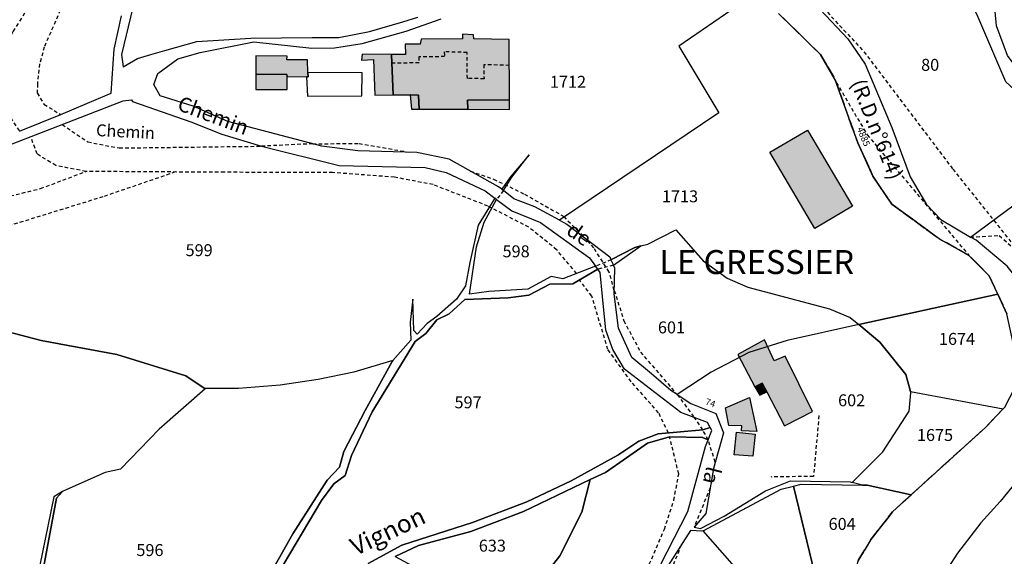
# Model space of a CAD drawing. Units: metres. Extents: x 1038205 to 1042219, y 6305895 to 6310317.
# Drawn here: x 1040252 to 1040416, y 6308446 to 6308536 of the extents above; entities that cross this region are included whole.
import ezdxf
from ezdxf.enums import TextEntityAlignment as Align

# ---------------------------------------------------------------- set-up
doc = ezdxf.new("R2010")
doc.units = ezdxf.units.M
doc.linetypes.add('TOPO1', pattern=[1, 0.6, -0.4])
doc.linetypes.add('TOPO2', pattern=[2.4, 2, -0.4])
for name, color, linetype in [('ig_cad_bati_dur', 152, 'CONTINUOUS'), ('ig_cad_bati_dur_hach', 24, 'CONTINUOUS'), ('ig_cad_bati_leger', 215, 'CONTINUOUS'), ('ig_cad_bati_leger_hach', 243, 'CONTINUOUS'), ('ig_cad_detail_lineaire', 252, 'TOPO1'), ('ig_cad_divers_texte', 8, 'CONTINUOUS'), ('ig_cad_hydro', 140, 'CONTINUOUS'), ('ig_cad_lieudit_texte', 210, 'CONTINUOUS'), ('ig_cad_nom_voie', 8, 'CONTINUOUS'), ('ig_cad_numero_voie', 40, 'CONTINUOUS'), ('ig_cad_parcel', 3, 'CONTINUOUS'), ('ig_cad_parcel_num', 3, 'CONTINUOUS'), ('ig_cad_piscine_etang_bassin', 4, 'CONTINUOUS'), ('ig_cad_section', 20, 'TOPO2')]:
    doc.layers.add(name, color=color, linetype=linetype)
doc.styles.add('Times New Roman', font='times.ttf')

msp = doc.modelspace()

# ---------------------------------------------------------------- hatches: boundary and pattern name
at = {"layer": 'ig_cad_bati_dur_hach'}
for points in [[(1040313.81, 6308529.88), (1040314.08, 6308523.09), (1040316.98, 6308523.11), (1040318.36, 6308523.03), (1040318.47, 6308520.73), (1040326.59, 6308520.69), (1040326.54, 6308522.24), (1040333.59, 6308522.25), (1040333.54, 6308532.38), (1040327.59, 6308532.47), (1040327.54, 6308533.16), (1040325.74, 6308533.29), (1040325.73, 6308532.48), (1040318.78, 6308532.46), (1040318.65, 6308531.59), (1040316.1, 6308531.61), (1040316.15, 6308529.86)], [(1040299.8, 6308526.86), (1040299.73, 6308528.98), (1040296.32, 6308528.99), (1040296.33, 6308529.61), (1040291.12, 6308529.65), (1040291.09, 6308526.55), (1040296.3, 6308526.51), (1040296.36, 6308526.2), (1040299.6, 6308526.13), (1040299.84, 6308526.12)], [(1040377.19, 6308513.5), (1040383.5, 6308517.22), (1040391.03, 6308504.45), (1040384.72, 6308500.73)], [(1040376.68, 6308473.36), (1040379.65, 6308467.67), (1040384.36, 6308470.1), (1040379.76, 6308479.32), (1040377.95, 6308478.58), (1040376.3, 6308482.07), (1040371.83, 6308479.62), (1040374.66, 6308474.2), (1040375.92, 6308474.84)], [(1040375.03, 6308466.75), (1040372.48, 6308466.83), (1040372.5, 6308467.67), (1040370.32, 6308467.75), (1040369.79, 6308470.68), (1040373.8, 6308472.4)]]:
    msp.add_hatch(color=256, dxfattribs=at).paths.add_polyline_path(points)
at = {"layer": 'ig_cad_bati_leger_hach'}
for points in [[(1040313.81, 6308529.88), (1040308.9, 6308529.91), (1040308.82, 6308528.92), (1040310.81, 6308529.04), (1040311.03, 6308523.06), (1040314.08, 6308523.09)], [(1040291.09, 6308526.55), (1040291.08, 6308524), (1040296.35, 6308524.02), (1040296.36, 6308526.2), (1040296.3, 6308526.51)], [(1040316.98, 6308523.11), (1040317.16, 6308520.73), (1040318.47, 6308520.73), (1040318.36, 6308523.03)], [(1040333.59, 6308522.25), (1040326.54, 6308522.24), (1040326.59, 6308520.69), (1040333.61, 6308520.64)], [(1040376.68, 6308473.36), (1040375.92, 6308474.84), (1040374.66, 6308474.2), (1040375.52, 6308472.83)], [(1040371.22, 6308462.84), (1040371.64, 6308466.64), (1040374.77, 6308466.31), (1040374.36, 6308462.62)]]:
    msp.add_hatch(color=256, dxfattribs=at).paths.add_polyline_path(points)

# ---------------------------------------------------------------- linework, layer by layer
at = {"layer": 'ig_cad_bati_dur'}
for points in [[(1040313.81, 6308529.88), (1040314.08, 6308523.09), (1040316.98, 6308523.11), (1040318.36, 6308523.03), (1040318.47, 6308520.73), (1040326.59, 6308520.69), (1040326.54, 6308522.24), (1040333.59, 6308522.25), (1040333.54, 6308532.38), (1040327.59, 6308532.47), (1040327.54, 6308533.16), (1040325.74, 6308533.29), (1040325.73, 6308532.48), (1040318.78, 6308532.46), (1040318.65, 6308531.59), (1040316.1, 6308531.61), (1040316.15, 6308529.86)], [(1040299.8, 6308526.86), (1040299.73, 6308528.98), (1040296.32, 6308528.99), (1040296.33, 6308529.61), (1040291.12, 6308529.65), (1040291.09, 6308526.55), (1040296.3, 6308526.51), (1040296.36, 6308526.2), (1040299.6, 6308526.13), (1040299.84, 6308526.12)], [(1040377.19, 6308513.5), (1040383.5, 6308517.22), (1040391.03, 6308504.45), (1040384.72, 6308500.73)], [(1040376.68, 6308473.36), (1040379.65, 6308467.67), (1040384.36, 6308470.1), (1040379.76, 6308479.32), (1040377.95, 6308478.58), (1040376.3, 6308482.07), (1040371.83, 6308479.62), (1040374.66, 6308474.2), (1040375.92, 6308474.84)], [(1040375.03, 6308466.75), (1040372.48, 6308466.83), (1040372.5, 6308467.67), (1040370.32, 6308467.75), (1040369.79, 6308470.68), (1040373.8, 6308472.4)]]:
    msp.add_lwpolyline(points, close=True, dxfattribs=at)
at = {"layer": 'ig_cad_bati_leger'}
for points in [[(1040313.81, 6308529.88), (1040308.9, 6308529.91), (1040308.82, 6308528.92), (1040310.81, 6308529.04), (1040311.03, 6308523.06), (1040314.08, 6308523.09)], [(1040291.09, 6308526.55), (1040291.08, 6308524), (1040296.35, 6308524.02), (1040296.36, 6308526.2), (1040296.3, 6308526.51)], [(1040316.98, 6308523.11), (1040317.16, 6308520.73), (1040318.47, 6308520.73), (1040318.36, 6308523.03)], [(1040333.59, 6308522.25), (1040326.54, 6308522.24), (1040326.59, 6308520.69), (1040333.61, 6308520.64)], [(1040376.68, 6308473.36), (1040375.92, 6308474.84), (1040374.66, 6308474.2), (1040375.52, 6308472.83)], [(1040371.22, 6308462.84), (1040371.64, 6308466.64), (1040374.77, 6308466.31), (1040374.36, 6308462.62)]]:
    msp.add_lwpolyline(points, close=True, dxfattribs=at)
at = {"layer": 'ig_cad_detail_lineaire'}
for points in [[(1040281, 6308564.77), (1040280.01, 6308561.33), (1040277.93, 6308557.4), (1040275.49, 6308555.55), (1040269.1, 6308552.59), (1040263.83, 6308550.37), (1040259.89, 6308547.2), (1040257.81, 6308545.16), (1040250.44, 6308533.77), (1040248.53, 6308530.03), (1040247.77, 6308527.23), (1040247.75, 6308524.6), (1040247.93, 6308522.35), (1040249.42, 6308520.09), (1040251.51, 6308517.02)], [(1040286.7, 6308563.73), (1040284.89, 6308560.93), (1040282.23, 6308555.88), (1040279.4, 6308552.53), (1040276.76, 6308550.29), (1040273.2, 6308548.81), (1040267.18, 6308546.6), (1040263.62, 6308544.37), (1040260.97, 6308541.2), (1040258.33, 6308537.27), (1040255.66, 6308531.11), (1040254.89, 6308528.3), (1040254.51, 6308524.93), (1040254.49, 6308523.43), (1040255.61, 6308521.54), (1040258.41, 6308519.82)], [(1040378.67, 6308545.72), (1040392.96, 6308530.34), (1040407.85, 6308510.67), (1040425.47, 6308488.62)], [(1040333.57, 6308528.04), (1040329.3, 6308528.16), (1040329.32, 6308525.81), (1040326.53, 6308525.84), (1040326.51, 6308530.21), (1040322.64, 6308530.32), (1040322.73, 6308529.51), (1040318.41, 6308529.48), (1040318.44, 6308528.45), (1040313.86, 6308528.43)], [(1040387.83, 6308526.06), (1040393.51, 6308516.41), (1040410.55, 6308496.23)], [(1040258.65, 6308518.14), (1040262.96, 6308515.22), (1040268.22, 6308514.21), (1040292.07, 6308514.51)], [(1040344.84, 6308493.2), (1040341.49, 6308497.17), (1040336.83, 6308500.94), (1040329.98, 6308504.47), (1040320.8, 6308508.07), (1040314.31, 6308509.32), (1040303.97, 6308510.09), (1040285.86, 6308510.14), (1040262.63, 6308510.28), (1040257.59, 6308511.27), (1040254.46, 6308513.21), (1040253.4, 6308516.11)], [(1040300.63, 6308514.92), (1040292.07, 6308514.51)], [(1040300.63, 6308514.92), (1040308.4, 6308514.95), (1040317.07, 6308513.45)], [(1040213.96, 6308510.4), (1040223.3, 6308507.2), (1040233.65, 6308505.22), (1040240.23, 6308504.61), (1040247.06, 6308505.48), (1040255.05, 6308507.41), (1040262.63, 6308510.28)], [(1040277.62, 6308510.19), (1040265.49, 6308506.04)], [(1040327.02, 6308510.34), (1040330.93, 6308509)], [(1040265.49, 6308506.04), (1040242.77, 6308499.02), (1040238.07, 6308498.69), (1040231.94, 6308499.21), (1040224.6, 6308501.42), (1040219.51, 6308503.79), (1040211.71, 6308506.48), (1040203.27, 6308507.49), (1040189.87, 6308508.24), (1040176.02, 6308507.59), (1040168.81, 6308507.03), (1040160.48, 6308505.4), (1040152.28, 6308502.55), (1040147.11, 6308501.39), (1040141.93, 6308501.18), (1040136.53, 6308503.51)], [(1040330.93, 6308509), (1040336.11, 6308506.47), (1040342.68, 6308502.74), (1040346.06, 6308499.27)], [(1040332.56, 6308507.07), (1040331.44, 6308505.58)], [(1040410.79, 6308499.29), (1040415.64, 6308499.56), (1040422, 6308493.72), (1040419.36, 6308500.36), (1040424.6, 6308499.52), (1040432.59, 6308495.4), (1040438.83, 6308490.49), (1040438.18, 6308496.54), (1040433.08, 6308501.56), (1040434.84, 6308502.83), (1040437.97, 6308502.7), (1040443.41, 6308498.01)], [(1040347.71, 6308497.47), (1040346.06, 6308499.27)], [(1040351.14, 6308490.37), (1040350.28, 6308493.44), (1040347.71, 6308497.47)], [(1040350.59, 6308495.48), (1040348.01, 6308494.42)], [(1040350.99, 6308494.58), (1040348.38, 6308493.92)], [(1040360.21, 6308466.48), (1040358.57, 6308469.87), (1040353.97, 6308475.05), (1040350.09, 6308480.45), (1040347.36, 6308489.41), (1040345.31, 6308492.12)], [(1040351.14, 6308490.37), (1040352.75, 6308485.29), (1040355.52, 6308480.04), (1040361.68, 6308472.91)], [(1040361.68, 6308472.91), (1040364.58, 6308469.04)], [(1040365.97, 6308467.01), (1040364.58, 6308469.04)], [(1040385.43, 6308469.4), (1040384.52, 6308459.22), (1040377.35, 6308459.11)], [(1040366.87, 6308465.33), (1040365.97, 6308467.01)], [(1040345.57, 6308419.58), (1040351.1, 6308430.72), (1040359.53, 6308450.37), (1040361.13, 6308455.22), (1040361.94, 6308459.64), (1040360.42, 6308465.85)], [(1040368.05, 6308461.58), (1040366.87, 6308465.33)], [(1040367.2, 6308457.29), (1040364.52, 6308450.7)], [(1040362.37, 6308447.73), (1040358.92, 6308439.3)]]:
    msp.add_lwpolyline(points, dxfattribs=at)
at = {"layer": 'ig_cad_hydro'}
for points in [[(1040332.29, 6308507.29), (1040332.56, 6308507.07), (1040333.97, 6308509.3), (1040336.9, 6308513.05), (1040333.71, 6308509.3)], [(1040350.59, 6308495.48), (1040350.99, 6308494.58), (1040355.61, 6308497.82), (1040354.57, 6308497.52)]]:
    msp.add_lwpolyline(points, close=True, dxfattribs=at)
for points in [[(1040293.63, 6308440.87), (1040302.09, 6308455.15), (1040304.15, 6308457.94), (1040306.09, 6308459.34), (1040307.15, 6308462.69), (1040310.61, 6308470.05), (1040317.8, 6308481.79), (1040319.55, 6308483.14), (1040321.41, 6308485.42), (1040323.47, 6308486.46), (1040326.1, 6308488.81), (1040333.36, 6308489.13), (1040336.82, 6308489.54), (1040340.37, 6308491.38), (1040344.22, 6308491.48), (1040348.38, 6308493.92), (1040348.01, 6308494.42), (1040342.55, 6308492.31), (1040340.56, 6308492.68), (1040336.64, 6308490.59), (1040330.13, 6308490.15), (1040326.89, 6308489.72), (1040328.06, 6308497.66), (1040329.32, 6308501.76), (1040331.44, 6308505.58), (1040331.15, 6308505.8), (1040328.35, 6308501.29), (1040326.94, 6308495.02), (1040326.23, 6308491.12), (1040324.74, 6308488.88), (1040321.42, 6308485.99), (1040319.8, 6308484.81), (1040318.12, 6308483.02), (1040317.56, 6308483.66), (1040317.41, 6308488.87), (1040316.94, 6308485.02), (1040317.06, 6308482.04), (1040314.07, 6308478.61), (1040313.95, 6308478.48), (1040309.43, 6308470.25), (1040305.86, 6308463.38), (1040305.1, 6308460.77), (1040303.04, 6308458.56), (1040297.3, 6308449.6), (1040292.4, 6308440.88)], [(1040314.46, 6308445.82), (1040318.34, 6308447.62), (1040327.13, 6308449.98), (1040335.92, 6308453.34), (1040347.13, 6308458.69), (1040349.66, 6308459.88), (1040356.71, 6308464.79), (1040360.42, 6308465.85), (1040365.92, 6308465.7), (1040366.87, 6308465.33), (1040367.49, 6308466.87), (1040367.21, 6308467.39), (1040365.97, 6308467.01), (1040358.51, 6308466.33), (1040355.28, 6308465.09), (1040351.72, 6308462.75), (1040343.9, 6308458.46), (1040336.5, 6308454.96), (1040327.41, 6308451.48), (1040315.56, 6308447.71), (1040309.9, 6308444.64)], [(1040255.39, 6308442.98), (1040257.71, 6308455.56), (1040258.71, 6308456.66), (1040257.26, 6308455.79), (1040253.49, 6308437.25)]]:
    msp.add_lwpolyline(points, dxfattribs=at)
at = {"layer": 'ig_cad_parcel'}
for points in [[(1040378.67, 6308545.72), (1040378.82, 6308545.37), (1040385.61, 6308537.43), (1040390.25, 6308532.48), (1040393.18, 6308528.27), (1040397.61, 6308517.62), (1040400.69, 6308509.39), (1040403.44, 6308504.77), (1040405.85, 6308502.21), (1040410.79, 6308499.29), (1040429.74, 6308513.3), (1040429.42, 6308513.61), (1040416.74, 6308525.31), (1040411.9, 6308536.63), (1040409.02, 6308542.13), (1040408.27, 6308543.55), (1040405.99, 6308546.04), (1040398.91, 6308548.1), (1040389.38, 6308543.73), (1040384.24, 6308545.88), (1040383.99, 6308546.03)], [(1040461.63, 6308523.75), (1040441.36, 6308511.03), (1040440.65, 6308511.44), (1040435.53, 6308511.35), (1040435.39, 6308511.35), (1040420.62, 6308524.83), (1040416.99, 6308529.7), (1040415.18, 6308534.66), (1040414.8, 6308538.86), (1040415.53, 6308541.92), (1040416.96, 6308543.99), (1040419.63, 6308544.92), (1040438.67, 6308548.82), (1040442.97, 6308541.42), (1040447.82, 6308534.71), (1040460.99, 6308524.12)], [(1040443.35, 6308488.88), (1040438.24, 6308487.15), (1040433.9, 6308492.13), (1040427.36, 6308496.85), (1040422.94, 6308498.59), (1040425.32, 6308491.36), (1040420.61, 6308489.13), (1040418.71, 6308492.22), (1040416.96, 6308494.42), (1040411.74, 6308498.75), (1040410.79, 6308499.29), (1040429.74, 6308513.3), (1040436.34, 6308506.95), (1040441.04, 6308502.72), (1040443.38, 6308498.59), (1040443.75, 6308491.32), (1040443.37, 6308489.03)], [(1040331.44, 6308505.58), (1040333.96, 6308503.68), (1040338.76, 6308501.75), (1040347.01, 6308495.79), (1040348.01, 6308494.42), (1040342.55, 6308492.31), (1040340.56, 6308492.68), (1040336.64, 6308490.59), (1040330.13, 6308490.15), (1040326.89, 6308489.72), (1040328.06, 6308497.66), (1040329.32, 6308501.76)], [(1040392.11, 6308484.63), (1040380.09, 6308481.99), (1040373.69, 6308479.97), (1040367.35, 6308476.66), (1040361.68, 6308472.91), (1040360.64, 6308473.6), (1040357.37, 6308476.37), (1040354.1, 6308479.11), (1040351.84, 6308484.01), (1040351.12, 6308489.79), (1040351.21, 6308494.08), (1040350.99, 6308494.58), (1040355.61, 6308497.82), (1040356.74, 6308498.13), (1040361.48, 6308500.52), (1040366.04, 6308495.29), (1040370.06, 6308492.4), (1040373.5, 6308490.9), (1040387.21, 6308487.28), (1040390.66, 6308485.83)], [(1040415.38, 6308489.73), (1040392.11, 6308484.63), (1040395.6, 6308481.71), (1040399.98, 6308476.29), (1040400.75, 6308473.43), (1040416.26, 6308470.5), (1040416.56, 6308470.81), (1040418.24, 6308474.05), (1040418.04, 6308481.29), (1040416.9, 6308486.45)], [(1040392.11, 6308484.63), (1040380.09, 6308481.99), (1040373.69, 6308479.97), (1040367.35, 6308476.66), (1040361.68, 6308472.91), (1040363.99, 6308471.41), (1040368.17, 6308469.74), (1040369.46, 6308466.5), (1040367.75, 6308460.55), (1040366.47, 6308452.97), (1040364.52, 6308450.7), (1040365.58, 6308450.5), (1040369.56, 6308452.53), (1040376.48, 6308456.82), (1040380.64, 6308458.48), (1040390.63, 6308458.3), (1040390.97, 6308458.21), (1040396.11, 6308463.35), (1040400.56, 6308470.15), (1040400.82, 6308473.19), (1040400.75, 6308473.43), (1040399.98, 6308476.29), (1040395.6, 6308481.71)], [(1040416.26, 6308470.5), (1040413.3, 6308467.41), (1040400.87, 6308456.12), (1040393.49, 6308457.72), (1040392.74, 6308457.74), (1040390.97, 6308458.21), (1040396.11, 6308463.35), (1040400.56, 6308470.15), (1040400.82, 6308473.19), (1040400.75, 6308473.43)], [(1040405.19, 6308440.99), (1040408.73, 6308439.42), (1040410.95, 6308436.46), (1040414.42, 6308433.78), (1040416.22, 6308432.44), (1040416.42, 6308432.28), (1040419.82, 6308431.55), (1040421.14, 6308431.25), (1040425.22, 6308431.34), (1040424.76, 6308433.78), (1040422.95, 6308437.04), (1040422.45, 6308441.59), (1040423.37, 6308447.79), (1040424.74, 6308452.45), (1040429.82, 6308461.69), (1040434.35, 6308468.39), (1040425.65, 6308472.76), (1040425.61, 6308471.8), (1040424.46, 6308467.1), (1040422.08, 6308462.79), (1040415.78, 6308455.03), (1040412.57, 6308451.45), (1040408.63, 6308446.34)], [(1040332.33, 6308433.43), (1040335.39, 6308437.43), (1040342.01, 6308445.9), (1040345.71, 6308453.21), (1040347.13, 6308458.69), (1040335.92, 6308453.34), (1040327.13, 6308449.98), (1040318.34, 6308447.62), (1040314.46, 6308445.82), (1040318.88, 6308443.39), (1040326.53, 6308437.31)], [(1040387.36, 6308432.03), (1040386.68, 6308431.18), (1040384.12, 6308427.89), (1040377.32, 6308419.13), (1040371.98, 6308413.17), (1040370.94, 6308412.02), (1040368.97, 6308410), (1040368.79, 6308413.96), (1040368.81, 6308414.13), (1040370.21, 6308424.98), (1040370.49, 6308427.15), (1040371.43, 6308434.49), (1040372.49, 6308442.74), (1040366.01, 6308450.12), (1040379.1, 6308457.08), (1040381.16, 6308457.6)], [(1040400.87, 6308456.12), (1040397.73, 6308453.26), (1040394.13, 6308448.64), (1040392.02, 6308445.15), (1040389.83, 6308438.09), (1040389.25, 6308434.46), (1040387.36, 6308432.03), (1040381.16, 6308457.6), (1040382.45, 6308457.92), (1040392.74, 6308457.74), (1040393.49, 6308457.72)], [(1040368.81, 6308414.13), (1040370.21, 6308424.98), (1040370.49, 6308427.15), (1040371.43, 6308434.49), (1040372.49, 6308442.74), (1040366.01, 6308450.12), (1040365.79, 6308450.02), (1040363.92, 6308450.14), (1040360.18, 6308444.28), (1040359.28, 6308440.56), (1040357.64, 6308434.82), (1040355.12, 6308429.5), (1040348.98, 6308420.32), (1040356.83, 6308416.93), (1040362.84, 6308415.52), (1040365.99, 6308414.78)]]:
    msp.add_lwpolyline(points, close=True, dxfattribs=at)
for points in [[(1040373.66, 6308539.36), (1040361.97, 6308531.28), (1040368.67, 6308520.12), (1040341.98, 6308502.1), (1040337.82, 6308504.36), (1040334.3, 6308505.69), (1040332.56, 6308507.07), (1040333.97, 6308509.3), (1040336.9, 6308513.05), (1040333.71, 6308509.3), (1040332.29, 6308507.29), (1040331.77, 6308507.69), (1040323.48, 6308512.34), (1040318.09, 6308513.43), (1040308.18, 6308513.73), (1040302.18, 6308514.51), (1040286.39, 6308518.63), (1040280.63, 6308521.21), (1040275.06, 6308522.93), (1040274.01, 6308524.85), (1040274.71, 6308526.71), (1040278.01, 6308529.12), (1040281.8, 6308530.21), (1040290.75, 6308531.96), (1040300.48, 6308530.91), (1040304.28, 6308531.01), (1040308.92, 6308531.73), (1040316.29, 6308533.78), (1040322.15, 6308535.85)], [(1040373.66, 6308539.36), (1040361.97, 6308531.28), (1040368.67, 6308520.12), (1040341.98, 6308502.1), (1040343.2, 6308501.43), (1040350.37, 6308495.98), (1040350.59, 6308495.48), (1040354.57, 6308497.52), (1040355.61, 6308497.82), (1040356.74, 6308498.13), (1040361.48, 6308500.52), (1040366.04, 6308495.29), (1040370.06, 6308492.4), (1040373.5, 6308490.9), (1040387.21, 6308487.28), (1040390.66, 6308485.83), (1040392.11, 6308484.63), (1040415.38, 6308489.73), (1040413.95, 6308492.8), (1040410.55, 6308496.23), (1040405.57, 6308499.01), (1040397.61, 6308504.81), (1040394.48, 6308509.5), (1040391.93, 6308515.07), (1040388.17, 6308525.61), (1040385.69, 6308529.85), (1040378.66, 6308536.72)], [(1040270.52, 6308537.74), (1040268.61, 6308529.88), (1040268.86, 6308527.82), (1040271.3, 6308529.19), (1040273.51, 6308529.84), (1040275.85, 6308530.53), (1040281.22, 6308532.05), (1040290.25, 6308532.58), (1040300.56, 6308532.69), (1040305.01, 6308532.72), (1040310.15, 6308533.74), (1040315.75, 6308535.32), (1040318.23, 6308536.14)], [(1040251.51, 6308517.02), (1040258.41, 6308519.82), (1040264.77, 6308522.48), (1040266.85, 6308523.4), (1040267.38, 6308530.76), (1040268.59, 6308536.32)], [(1040244.2, 6308512.56), (1040268.89, 6308522.11), (1040270.26, 6308522.28), (1040270.44, 6308521.99), (1040280.21, 6308518.6), (1040285.4, 6308516.53), (1040292.07, 6308514.51), (1040305.08, 6308511.27), (1040319.47, 6308510.93), (1040323, 6308510.13), (1040329.52, 6308507.04), (1040331.15, 6308505.8), (1040328.35, 6308501.29), (1040326.94, 6308495.02), (1040326.23, 6308491.12), (1040324.74, 6308488.88), (1040321.42, 6308485.99), (1040319.8, 6308484.81), (1040318.12, 6308483.02), (1040317.56, 6308483.66), (1040317.41, 6308488.87), (1040316.94, 6308485.02), (1040317.06, 6308482.04), (1040314.07, 6308478.61), (1040307.49, 6308476.65), (1040301.53, 6308475.45), (1040295.19, 6308474.48), (1040288.17, 6308473.91), (1040282.68, 6308473.94), (1040282.61, 6308473.88), (1040279.35, 6308476.07), (1040267.84, 6308479.61), (1040255.14, 6308481.98), (1040249.37, 6308483.5)], [(1040309.9, 6308444.64), (1040315.56, 6308447.71), (1040327.41, 6308451.48), (1040336.5, 6308454.96), (1040343.9, 6308458.46), (1040351.72, 6308462.75), (1040355.28, 6308465.09), (1040358.51, 6308466.33), (1040365.97, 6308467.01), (1040367.21, 6308467.39), (1040366.78, 6308468.22), (1040362.3, 6308469.89), (1040352.85, 6308477.16), (1040350.92, 6308480.44), (1040349.73, 6308483.7), (1040349.18, 6308489.35), (1040348.78, 6308493.36), (1040348.38, 6308493.92), (1040344.22, 6308491.48), (1040340.37, 6308491.38), (1040336.82, 6308489.54), (1040333.36, 6308489.13), (1040326.1, 6308488.81), (1040323.47, 6308486.46), (1040321.41, 6308485.42), (1040319.55, 6308483.14), (1040317.8, 6308481.79), (1040310.61, 6308470.05), (1040307.15, 6308462.69), (1040306.09, 6308459.34), (1040304.15, 6308457.94), (1040302.09, 6308455.15), (1040293.63, 6308440.87)], [(1040249.37, 6308483.5), (1040255.14, 6308481.98), (1040267.84, 6308479.61), (1040279.35, 6308476.07), (1040282.61, 6308473.88), (1040274.89, 6308467.11), (1040268.41, 6308460.45), (1040265.86, 6308459.84), (1040258.93, 6308456.8), (1040258.71, 6308456.66), (1040257.26, 6308455.79), (1040253.49, 6308437.25)], [(1040292.4, 6308440.88), (1040297.3, 6308449.6), (1040303.04, 6308458.56), (1040305.1, 6308460.77), (1040305.86, 6308463.38), (1040309.43, 6308470.25), (1040313.95, 6308478.48), (1040314.07, 6308478.61), (1040307.49, 6308476.65), (1040301.53, 6308475.45), (1040295.19, 6308474.48), (1040288.17, 6308473.91), (1040282.68, 6308473.94), (1040282.61, 6308473.88), (1040274.89, 6308467.11), (1040268.41, 6308460.45), (1040265.86, 6308459.84), (1040258.93, 6308456.8), (1040258.71, 6308456.66), (1040257.71, 6308455.56), (1040255.39, 6308442.98)], [(1040357.73, 6308442.13), (1040363.46, 6308453.32), (1040366.43, 6308464.21), (1040366.87, 6308465.33), (1040365.92, 6308465.7), (1040360.42, 6308465.85), (1040356.71, 6308464.79), (1040349.66, 6308459.88), (1040347.13, 6308458.69), (1040345.71, 6308453.21), (1040342.01, 6308445.9), (1040335.39, 6308437.43)]]:
    msp.add_lwpolyline(points, dxfattribs=at)
at = {"layer": 'ig_cad_piscine_etang_bassin'}
msp.add_lwpolyline([(1040299.8, 6308526.86), (1040299.84, 6308526.12), (1040299.6, 6308526.13), (1040299.75, 6308522.9), (1040308.88, 6308522.96), (1040308.9, 6308526.81)], close=True, dxfattribs=at)
at = {"layer": 'ig_cad_section'}
for points in [[(1040378.66, 6308536.72), (1040385.69, 6308529.85), (1040388.17, 6308525.61), (1040391.93, 6308515.07), (1040394.48, 6308509.5), (1040397.61, 6308504.81), (1040405.57, 6308499.01), (1040410.55, 6308496.23), (1040413.95, 6308492.8), (1040415.38, 6308489.73), (1040416.9, 6308486.45)], [(1040378.66, 6308536.72), (1040385.69, 6308529.85), (1040388.17, 6308525.61), (1040391.93, 6308515.07), (1040394.48, 6308509.5), (1040397.61, 6308504.81), (1040405.57, 6308499.01), (1040410.55, 6308496.23), (1040413.95, 6308492.8), (1040415.38, 6308489.73), (1040416.9, 6308486.45)], [(1040378.66, 6308536.72), (1040385.69, 6308529.85), (1040388.17, 6308525.61), (1040391.93, 6308515.07), (1040394.48, 6308509.5), (1040397.61, 6308504.81), (1040405.57, 6308499.01), (1040410.55, 6308496.23), (1040413.95, 6308492.8), (1040415.38, 6308489.73), (1040416.9, 6308486.45)], [(1040416.9, 6308486.45), (1040415.38, 6308489.73), (1040413.95, 6308492.8), (1040410.55, 6308496.23), (1040405.57, 6308499.01), (1040397.61, 6308504.81), (1040394.48, 6308509.5), (1040391.93, 6308515.07), (1040388.17, 6308525.61), (1040385.69, 6308529.85), (1040378.66, 6308536.72)], [(1040416.9, 6308486.45), (1040415.38, 6308489.73), (1040413.95, 6308492.8), (1040410.55, 6308496.23), (1040405.57, 6308499.01), (1040397.61, 6308504.81), (1040394.48, 6308509.5), (1040391.93, 6308515.07), (1040388.17, 6308525.61), (1040385.69, 6308529.85), (1040378.66, 6308536.72)], [(1040416.9, 6308486.45), (1040415.38, 6308489.73), (1040413.95, 6308492.8), (1040410.55, 6308496.23), (1040405.57, 6308499.01), (1040397.61, 6308504.81), (1040394.48, 6308509.5), (1040391.93, 6308515.07), (1040388.17, 6308525.61), (1040385.69, 6308529.85), (1040378.66, 6308536.72)], [(1040416.56, 6308470.81), (1040416.26, 6308470.5), (1040413.3, 6308467.41), (1040400.87, 6308456.12), (1040397.73, 6308453.26), (1040394.13, 6308448.64), (1040392.02, 6308445.15)], [(1040416.56, 6308470.81), (1040416.26, 6308470.5), (1040413.3, 6308467.41), (1040400.87, 6308456.12), (1040397.73, 6308453.26), (1040394.13, 6308448.64), (1040392.02, 6308445.15)], [(1040416.56, 6308470.81), (1040416.26, 6308470.5), (1040413.3, 6308467.41), (1040400.87, 6308456.12), (1040397.73, 6308453.26), (1040394.13, 6308448.64), (1040392.02, 6308445.15)], [(1040392.02, 6308445.15), (1040394.13, 6308448.64), (1040397.73, 6308453.26), (1040400.87, 6308456.12), (1040413.3, 6308467.41), (1040416.26, 6308470.5), (1040416.56, 6308470.81)], [(1040392.02, 6308445.15), (1040394.13, 6308448.64), (1040397.73, 6308453.26), (1040400.87, 6308456.12), (1040413.3, 6308467.41), (1040416.26, 6308470.5), (1040416.56, 6308470.81)], [(1040392.02, 6308445.15), (1040394.13, 6308448.64), (1040397.73, 6308453.26), (1040400.87, 6308456.12), (1040413.3, 6308467.41), (1040416.26, 6308470.5), (1040416.56, 6308470.81)]]:
    msp.add_lwpolyline(points, dxfattribs=at)

# ---------------------------------------------------------------- texts
at = {"layer": 'ig_cad_divers_texte', "style": 'Times New Roman'}
for s, height, rotation, p in [('Chemin', 2, 357.1, (1040264.27, 6308515.59)), ('Vignon', 3, 25.3, (1040308.24, 6308445.02))]:
    msp.add_text(s, height=height, rotation=rotation, dxfattribs=at).set_placement(p, align=Align.BOTTOM_LEFT)
at = {"layer": 'ig_cad_lieudit_texte', "style": 'Times New Roman'}
msp.add_text('LE GRESSIER', height=4, dxfattribs=at).set_placement((1040358.69, 6308491.86), align=Align.BOTTOM_LEFT)
at = {"layer": 'ig_cad_nom_voie', "style": 'Times New Roman'}
for s, rotation, p in [('(R.D.n°614)', 291.7, (1040389.99, 6308524.83)), ('Chemin', 339.5, (1040277.5, 6308519.91)), ('de', 324.3, (1040342.46, 6308499.3)), ('la', 255.7, (1040365.91, 6308461.26))]:
    msp.add_text(s, height=2.5, rotation=rotation, dxfattribs=at).set_placement(p, align=Align.BOTTOM_LEFT)
at = {"layer": 'ig_cad_numero_voie', "style": 'Times New Roman'}
for s, rotation, p in [('4885', 292.6, (1040391.44, 6308517.3)), ('74', 340.5, (1040366.17, 6308470.96))]:
    msp.add_text(s, height=1.1, rotation=rotation, dxfattribs=at).set_placement(p, align=Align.BOTTOM_LEFT)
at = {"layer": 'ig_cad_parcel_num', "style": 'Times New Roman'}
for s, p in [('80', (1040402.54, 6308526.51)), ('1712', (1040340.36, 6308523.67)), ('1713', (1040359.13, 6308504.49)), ('599', (1040279.33, 6308495.47)), ('598', (1040332.43, 6308495.28)), ('601', (1040358.45, 6308482.54)), ('1674', (1040405.52, 6308480.61)), ('597', (1040324.38, 6308469.99)), ('602', (1040388.63, 6308470.33)), ('1675', (1040401.84, 6308464.52)), ('604', (1040387.04, 6308449.63)), ('633', (1040328.45, 6308445.99)), ('596', (1040271.09, 6308445.25))]:
    msp.add_text(s, height=2, dxfattribs=at).set_placement(p, align=Align.BOTTOM_LEFT)

doc.saveas('drawing.dxf')
